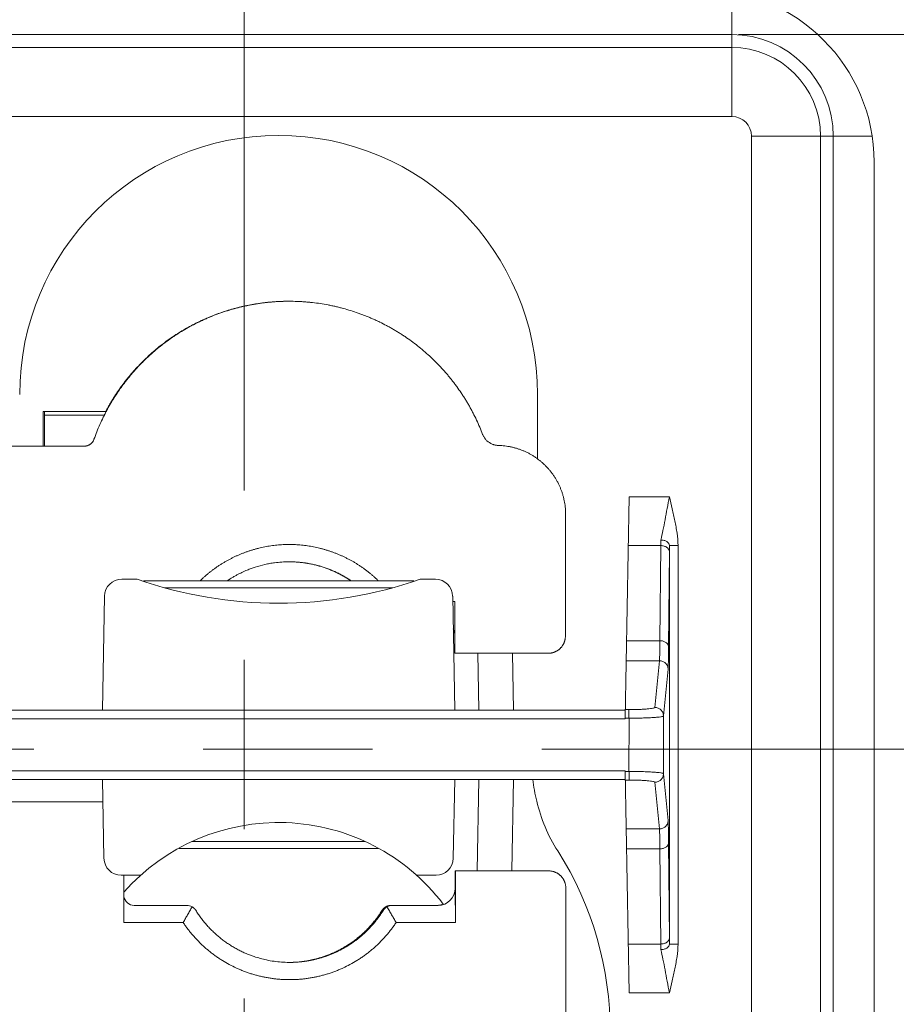
# Model space of a CAD drawing. Units: millimetres. Extents: x 3324 to 3918, y 144 to 564.
# Drawn here: x 3485 to 3510, y 340 to 369 of the extents above; entities that cross this region are included whole.
import ezdxf

# ---------------------------------------------------------------- set-up
doc = ezdxf.new("R2010")
doc.units = ezdxf.units.MM
doc.header["$LTSCALE"] = 65.395
doc.header["$PDMODE"] = 3
doc.header["$PDSIZE"] = 8
doc.linetypes.add('CENTER', pattern=[0.6, 0.375, -0.075, 0.075, -0.075])
doc.layers.get('0').update_dxf_attribs({"linetype": 'CONTINUOUS', "lineweight": 30})
doc.layers.get('Defpoints').update_dxf_attribs({"linetype": 'CONTINUOUS'})
doc.layers.add('Cen', color=1, linetype='CENTER', lineweight=15)
doc.styles.add('Romans字体', font='romans.shx', dxfattribs={"width": 0.75})
doc.dimstyles.new('01', dxfattribs={"dimtxt": 5, "dimasz": 4.5, "dimexe": 1.2, "dimexo": 0.2, "dimgap": 0.5, "dimtad": 1, "dimdsep": 46, "dimtxsty": 'Romans字体', "dimcen": 0, "dimclrd": 1, "dimclre": 6, "dimclrt": 4, "dimazin": 2, "dimtfac": 1, "dimtofl": 0, "dimtmove": 0, "dimatfit": 3, "dimfxl": 1, "dimtolj": 1, "dimtzin": 0, "dimlwd": 9, "dimlwe": 9, "dimarcsym": 0})

# ---------------------------------------------------------------- blocks, each defined once
blk = doc.blocks.new('*D16')
at = {"layer": 'Cen', "color": 6, "linetype": 'ByBlock', "lineweight": 9, "transparency": 16777216}
for p, q in [((3505.663, 368.417), (3536.365, 368.417)), ((3505.663, 327.031), (3536.365, 327.031))]:
    blk.add_line(p, q, dxfattribs=at)
at = {"layer": 'Cen', "color": 1, "linetype": 'ByBlock', "lineweight": 9, "transparency": 16777216}
blk.add_line((3535.165, 363.917), (3535.165, 331.531), dxfattribs=at)
at = {"layer": 'Cen', "color": 1, "linetype": 'ByBlock', "transparency": 16777216}
for points in [[(3534.415, 363.917), (3535.915, 363.917), (3535.165, 368.417)], [(3534.415, 331.531), (3535.915, 331.531), (3535.165, 327.031)]]:
    blk.add_solid(points, dxfattribs=at)
at = {"layer": 'Defpoints', "color": 0, "linetype": 'ByBlock', "transparency": 16777216}
for p in [(3505.463, 368.417), (3505.463, 327.031), (3535.165, 327.031)]:
    blk.add_point(p, dxfattribs=at)
at = {"layer": 'Cen', "color": 4, "linetype": 'ByBlock', "lineweight": 9, "transparency": 16777216, "insert": (3532.165, 347.2), "char_height": 5, "attachment_point": 5, "rotation": 90, "style": 'Romans字体'}
blk.add_mtext('\\A1;41.4', dxfattribs=at)

msp = doc.modelspace()

# ---------------------------------------------------------------- linework, layer by layer
at = {"color": 7, "linetype": 'Continuous', "lineweight": 15}
for p, q in [((3505.463, 366.046), (3505.463, 369.638)), ((3477.463, 368.417), (3505.463, 368.417)), ((3505.463, 368.045), (3477.463, 368.045)), ((3477.463, 366.046), (3505.463, 366.046)), ((3506.035, 365.474), (3506.035, 329.974)), ((3506.035, 365.474), (3509.514, 365.474)), ((3508.034, 329.974), (3508.034, 365.474)), ((3508.405, 365.474), (3508.405, 329.974)), ((3509.588, 364.724), (3509.588, 330.724)), ((3499.838, 356.127), (3499.838, 357.999)), ((3485.515, 356.499), (3485.515, 357.399)), ((3485.516, 357.499), (3487.347, 357.499)), ((3485.561, 357.399), (3485.561, 356.499)), ((3485.561, 357.399), (3487.302, 357.399)), ((3486.707, 356.499), (3483.146, 356.499)), ((3502.488, 355.032), (3502.376, 348.62)), ((3503.658, 355.032), (3502.488, 355.032)), ((3500.646, 354.694), (3500.646, 350.999)), ((3503.407, 353.618), (3502.463, 353.618)), ((3503.383, 350.863), (3503.407, 353.618)), ((3503.407, 353.618), (3503.408, 353.78)), ((3503.658, 353.623), (3503.657, 353.441)), ((3503.658, 353.623), (3503.658, 342.074)), ((3503.658, 353.623), (3503.908, 353.623)), ((3503.908, 342.074), (3503.908, 353.623)), ((3503.657, 353.441), (3503.633, 350.687)), ((3492.638, 353.15), (3492.645, 353.15)), ((3487.795, 352.646), (3488.238, 352.646)), ((3496.254, 352.599), (3488.421, 352.599)), ((3496.438, 352.646), (3496.88, 352.646)), ((3487.295, 352.155), (3487.238, 348.849)), ((3489.028, 352.399), (3495.648, 352.399)), ((3497.438, 348.849), (3497.38, 352.155)), ((3497.446, 351.999), (3497.383, 351.999)), ((3497.446, 350.499), (3497.446, 351.999)), ((3502.415, 350.863), (3503.383, 350.863)), ((3500.146, 350.499), (3497.446, 350.499)), ((3498.138, 348.849), (3498.109, 350.499)), ((3499.138, 348.849), (3499.109, 350.499)), ((3503.371, 350.285), (3502.405, 350.285)), ((3503.236, 348.934), (3503.371, 350.285)), ((3503.621, 350.036), (3503.486, 348.685)), ((3502.38, 348.849), (3480.295, 348.849)), ((3502.381, 348.869), (3502.484, 348.869)), ((3480.299, 348.599), (3502.376, 348.599)), ((3502.376, 348.62), (3502.488, 348.62)), ((3502.488, 348.62), (3502.484, 347.078)), ((3503.486, 347.013), (3503.486, 348.685)), ((3502.376, 347.099), (3480.3, 347.099)), ((3502.484, 347.078), (3502.376, 347.078)), ((3502.376, 347.078), (3502.488, 340.665)), ((3502.488, 347.078), (3502.488, 346.829)), ((3480.295, 346.849), (3502.38, 346.849)), ((3487.238, 346.849), (3487.278, 344.562)), ((3497.398, 344.562), (3497.438, 346.849)), ((3498.091, 344.199), (3498.138, 346.849)), ((3499.091, 344.199), (3499.138, 346.849)), ((3502.484, 346.829), (3502.381, 346.829)), ((3503.371, 345.412), (3503.236, 346.764)), ((3503.486, 347.013), (3503.621, 345.661)), ((3482.958, 346.199), (3487.249, 346.199)), ((3502.405, 345.412), (3503.371, 345.412)), ((3489.828, 345.049), (3494.847, 345.049)), ((3495.221, 344.849), (3489.455, 344.849)), ((3503.383, 344.834), (3502.415, 344.834)), ((3503.407, 342.08), (3503.383, 344.834)), ((3503.633, 345.011), (3503.657, 342.256)), ((3497.453, 344.199), (3500.158, 344.199)), ((3497.453, 344.199), (3497.453, 343.699)), ((3497.458, 342.699), (3497.458, 344.199)), ((3488.338, 344.071), (3487.778, 344.071)), ((3487.858, 344.071), (3487.858, 342.699)), ((3496.898, 344.071), (3496.338, 344.071)), ((3497.453, 343.699), (3497.458, 342.699)), ((3500.658, 343.699), (3500.658, 340.003)), ((3489.684, 343.199), (3488.155, 343.199)), ((3495.35, 343.057), (3495.337, 343.057)), ((3495.372, 343.057), (3495.359, 343.057)), ((3495.627, 343.199), (3496.955, 343.199)), ((3487.858, 342.699), (3489.577, 342.699)), ((3495.739, 342.699), (3497.458, 342.699)), ((3503.657, 342.256), (3503.658, 342.074)), ((3502.463, 342.08), (3503.407, 342.08)), ((3503.408, 341.918), (3503.407, 342.08)), ((3503.908, 342.074), (3503.658, 342.074)), ((3492.655, 341.548), (3492.65, 341.548)), ((3502.488, 340.665), (3503.658, 340.665))]:
    msp.add_line(p, q, dxfattribs=at)
for centre, radius, start, end in [((3504.588, 364.724), 5, 0, 90), ((3505.463, 365.474), 2.943, 0, 90), ((3505.463, 365.474), 2.572, 0, 90), ((3505.463, 365.474), 0.572, 0, 90), ((3492.338, 357.999), 7.5, 0, 180), ((3498.654, 354.533), 1.986, 88.3576, 88.5634), ((3492.645, 349.948), 3.201, 102.6896, 107.9597), ((3492.645, 349.945), 3.204, 90.1278, 97.589), ((3492.646, 349.947), 3.203, 112.3535, 118.2539), ((3492.638, 349.947), 3.203, 58.4178, 61.873), ((3487.795, 352.146), 0.5, 90, 179), ((3492.338, 364.349), 12.4, 250.6921, 289.3079), ((3492.647, 349.947), 3.204, 121.7149, 123.8157), ((3492.637, 349.945), 3.205, 56.1861, 58.4185), ((3496.88, 352.146), 0.5, 1, 90), ((3504.238, 347.349), 4.563, 186.2915, 194.3476), ((3504.265, 347.235), 4.563, 192.8771, 212.6279), ((3492.338, 339.599), 6, 37.3487, 138.3784), ((3492.338, 339.599), 9.6, 194.4931, 32.6279), ((3487.778, 344.571), 0.5, 181, 270), ((3496.898, 344.571), 0.5, 270, 359), ((3495.591, 342.899), 0.299, 145.5734, 148.1046), ((3495.594, 342.897), 0.303, 139.1459, 145.5808), ((3495.6, 342.901), 0.295, 146.9471, 148.106), ((3492.654, 344.744), 3.196, 249.2743, 251.2696), ((3492.656, 344.749), 3.201, 251.2709, 257.9581), ((3492.654, 344.742), 3.194, 257.9577, 261.9617), ((3492.642, 344.752), 3.204, 277.6528, 281.6488), ((3492.62, 344.749), 3.201, 282.0419, 288.7291), ((3492.621, 344.744), 3.196, 288.7304, 290.7257), ((3492.641, 344.75), 3.202, 288.3546, 290.35), ((3492.656, 344.753), 3.205, 261.9606, 269.6769), ((3492.655, 344.734), 3.186, 269.6821, 269.905)]:
    msp.add_arc(centre, radius, start, end, dxfattribs=at)
for centre, major_axis, ratio, start_param, end_param in [((3496.944, 350.999), (0.354, 0.354), 0.998061, -0.786369, -0.355264), ((3496.953, 343.699), (-0.354, 0.354), 0.994964, 2.358719, 3.929515), ((3488.154, 343.499), (-0.213, 0.213), 0.994964, 0.921005, 2.358719), ((3489.685, 342.899), (-0.213, 0.213), 0.994964, -1.300762, -0.782874), ((3495.59, 342.899), (0.213, 0.213), 0.994964, 0.782874, 1.300762), ((3495.628, 342.899), (-0.213, 0.213), 0.994964, -0.782874, -0.264986)]:
    msp.add_ellipse(centre, major_axis=major_axis, ratio=ratio, start_param=start_param, end_param=end_param, dxfattribs=at)
for points, knots in [([(3492.646, 360.694), (3492.569, 360.694), (3492.453, 360.692), (3492.3, 360.685), (3492.185, 360.677), (3492.07, 360.667), (3491.955, 360.655), (3491.841, 360.641), (3491.727, 360.624), (3491.613, 360.605), (3491.499, 360.584), (3491.386, 360.561), (3491.274, 360.536), (3491.162, 360.508), (3491.05, 360.479), (3490.939, 360.447), (3490.792, 360.402), (3490.61, 360.34), (3490.431, 360.272), (3490.289, 360.213), (3490.183, 360.166), (3490.078, 360.118), (3489.94, 360.051), (3489.769, 359.962), (3489.569, 359.847), (3489.406, 359.746), (3489.278, 359.661), (3489.151, 359.573), (3488.997, 359.459), (3488.846, 359.339), (3488.729, 359.24), (3488.642, 359.164), (3488.557, 359.086), (3488.473, 359.007), (3488.391, 358.926), (3488.284, 358.816), (3488.18, 358.703), (3488.079, 358.586), (3488.005, 358.498), (3487.932, 358.408), (3487.862, 358.317), (3487.793, 358.224), (3487.704, 358.099), (3487.618, 357.971), (3487.536, 357.841), (3487.477, 357.742), (3487.429, 357.659), (3487.391, 357.592), (3487.355, 357.524), (3487.31, 357.439), (3487.241, 357.302), (3487.159, 357.127), (3487.07, 356.915), (3487.016, 356.771), (3486.99, 356.699)], [0, 0, 0, 0, 0.031249, 0.046874, 0.062499, 0.078125, 0.09375, 0.109375, 0.125, 0.140625, 0.156251, 0.171876, 0.187501, 0.203126, 0.218751, 0.234377, 0.250002, 0.281251, 0.3125, 0.328125, 0.34375, 0.359376, 0.375001, 0.40625, 0.437499, 0.468748, 0.484373, 0.499998, 0.531247, 0.562496, 0.578121, 0.593747, 0.609372, 0.624998, 0.640624, 0.656249, 0.687499, 0.703124, 0.718749, 0.734374, 0.749998, 0.765622, 0.781245, 0.812493, 0.828119, 0.843745, 0.859374, 0.867188, 0.875004, 0.890635, 0.906266, 0.937525, 0.968772, 1, 1, 1, 1]), ([(3492.632, 360.694), (3492.564, 360.694), (3492.463, 360.693), (3492.327, 360.687), (3492.226, 360.681), (3492.125, 360.673), (3492.023, 360.664), (3491.922, 360.653), (3491.788, 360.635), (3491.621, 360.61), (3491.454, 360.578), (3491.322, 360.55), (3491.223, 360.527), (3491.124, 360.502), (3491.026, 360.476), (3490.928, 360.448), (3490.799, 360.408), (3490.638, 360.355), (3490.479, 360.296), (3490.354, 360.245), (3490.26, 360.206), (3490.167, 360.165), (3490.075, 360.122), (3489.983, 360.078), (3489.862, 360.018), (3489.713, 359.938), (3489.537, 359.836), (3489.393, 359.746), (3489.28, 359.671), (3489.168, 359.595), (3489.031, 359.495), (3488.871, 359.371), (3488.741, 359.262), (3488.639, 359.173), (3488.538, 359.082), (3488.416, 358.965), (3488.274, 358.82), (3488.136, 358.67), (3488.026, 358.541), (3487.941, 358.436), (3487.878, 358.356), (3487.817, 358.275), (3487.737, 358.165), (3487.641, 358.026), (3487.549, 357.884), (3487.479, 357.768), (3487.427, 357.68), (3487.377, 357.592), (3487.345, 357.532), (3487.329, 357.502)], [0, 0, 0, 0, 0.031249, 0.046874, 0.0625, 0.078125, 0.09375, 0.109375, 0.125, 0.156249, 0.187498, 0.203124, 0.218749, 0.234374, 0.249999, 0.265624, 0.281249, 0.312498, 0.343748, 0.359373, 0.374998, 0.390623, 0.406248, 0.421874, 0.437499, 0.468748, 0.499998, 0.531247, 0.546872, 0.562497, 0.593746, 0.624995, 0.656244, 0.671869, 0.687495, 0.718745, 0.749995, 0.781245, 0.812494, 0.828118, 0.843743, 0.859366, 0.87499, 0.906237, 0.937486, 0.953113, 0.96874, 0.984369, 1, 1, 1, 1]), ([(3498.249, 356.84), (3498.222, 356.91), (3498.166, 357.05), (3498.073, 357.256), (3497.989, 357.424), (3497.919, 357.558), (3497.864, 357.656), (3497.807, 357.754), (3497.749, 357.851), (3497.688, 357.946), (3497.605, 358.072), (3497.519, 358.196), (3497.429, 358.317), (3497.36, 358.406), (3497.29, 358.494), (3497.217, 358.581), (3497.143, 358.666), (3497.042, 358.778), (3496.912, 358.915), (3496.751, 359.072), (3496.583, 359.224), (3496.409, 359.369), (3496.231, 359.507), (3496.078, 359.617), (3495.953, 359.701), (3495.858, 359.763), (3495.762, 359.822), (3495.665, 359.88), (3495.567, 359.936), (3495.434, 360.008), (3495.3, 360.076), (3495.164, 360.141), (3495.061, 360.187), (3494.957, 360.232), (3494.852, 360.274), (3494.747, 360.315), (3494.605, 360.366), (3494.427, 360.426), (3494.246, 360.478), (3494.1, 360.516), (3493.99, 360.542), (3493.88, 360.567), (3493.732, 360.596), (3493.546, 360.628), (3493.36, 360.653), (3493.21, 360.668), (3493.097, 360.678), (3492.984, 360.685), (3492.834, 360.692), (3492.721, 360.694), (3492.646, 360.694)], [0, 0, 0, 0, 0.031228, 0.062475, 0.093733, 0.109364, 0.124996, 0.140626, 0.156254, 0.171881, 0.187507, 0.218755, 0.234379, 0.250002, 0.265626, 0.281251, 0.296875, 0.3125, 0.34375, 0.375, 0.40625, 0.437499, 0.468749, 0.499998, 0.515623, 0.531248, 0.546873, 0.562498, 0.578124, 0.593749, 0.624998, 0.640624, 0.656249, 0.671875, 0.6875, 0.703125, 0.718751, 0.75, 0.78125, 0.796875, 0.8125, 0.828126, 0.843751, 0.875, 0.90625, 0.921875, 0.9375, 0.953125, 0.968751, 1, 1, 1, 1]), ([(3485.516, 357.499), (3485.516, 357.499), (3485.516, 357.499), (3485.516, 357.499), (3485.516, 357.499), (3485.516, 357.499), (3485.516, 357.499), (3485.516, 357.499), (3485.516, 357.499), (3485.515, 357.498), (3485.515, 357.498), (3485.515, 357.498), (3485.515, 357.498), (3485.515, 357.497), (3485.515, 357.497), (3485.515, 357.496), (3485.515, 357.496), (3485.515, 357.495), (3485.515, 357.494), (3485.515, 357.494), (3485.515, 357.493), (3485.515, 357.491), (3485.515, 357.489), (3485.515, 357.487), (3485.515, 357.485), (3485.515, 357.482), (3485.515, 357.479), (3485.515, 357.476), (3485.515, 357.473), (3485.515, 357.468), (3485.515, 357.462), (3485.515, 357.454), (3485.515, 357.446), (3485.515, 357.437), (3485.515, 357.428), (3485.515, 357.418), (3485.515, 357.408), (3485.515, 357.402), (3485.515, 357.399)], [0, 0, 0, 0, 0.000129, 0.000237, 0.000379, 0.000558, 0.000773, 0.001313, 0.002002, 0.002839, 0.004959, 0.007672, 0.010974, 0.014862, 0.019333, 0.024384, 0.030011, 0.03621, 0.042977, 0.05031, 0.058205, 0.075663, 0.095325, 0.11716, 0.141139, 0.167217, 0.195321, 0.225375, 0.257301, 0.291023, 0.363548, 0.442336, 0.526772, 0.616082, 0.709181, 0.804948, 0.902261, 1, 1, 1, 1]), ([(3485.561, 357.399), (3485.561, 357.402), (3485.561, 357.408), (3485.561, 357.418), (3485.561, 357.428), (3485.561, 357.437), (3485.561, 357.446), (3485.561, 357.454), (3485.561, 357.462), (3485.561, 357.468), (3485.561, 357.473), (3485.561, 357.476), (3485.561, 357.479), (3485.561, 357.482), (3485.56, 357.485), (3485.56, 357.487), (3485.56, 357.489), (3485.56, 357.491), (3485.56, 357.493), (3485.56, 357.494), (3485.56, 357.494), (3485.56, 357.495), (3485.56, 357.496), (3485.56, 357.496), (3485.56, 357.497), (3485.56, 357.497), (3485.56, 357.498), (3485.56, 357.498), (3485.56, 357.498), (3485.56, 357.498), (3485.56, 357.499), (3485.56, 357.499), (3485.56, 357.499), (3485.56, 357.499), (3485.56, 357.499), (3485.56, 357.499), (3485.56, 357.499), (3485.56, 357.499), (3485.56, 357.499)], [0, 0, 0, 0, 0.09774, 0.195055, 0.290825, 0.383928, 0.473243, 0.557682, 0.63647, 0.708993, 0.742714, 0.774639, 0.804691, 0.832794, 0.858871, 0.882849, 0.904683, 0.924343, 0.941801, 0.949695, 0.957027, 0.963794, 0.969993, 0.975619, 0.980669, 0.98514, 0.989028, 0.992329, 0.995042, 0.997161, 0.997998, 0.998687, 0.999227, 0.999442, 0.999621, 0.999763, 0.999871, 1, 1, 1, 1]), ([(3498.703, 356.519), (3498.691, 356.519), (3498.667, 356.52), (3498.63, 356.525), (3498.594, 356.533), (3498.558, 356.543), (3498.524, 356.556), (3498.49, 356.572), (3498.458, 356.59), (3498.427, 356.61), (3498.398, 356.632), (3498.37, 356.657), (3498.344, 356.683), (3498.321, 356.711), (3498.299, 356.741), (3498.28, 356.773), (3498.263, 356.806), (3498.253, 356.828), (3498.249, 356.84)], [0, 0, 0, 0, 0.062362, 0.12486, 0.187429, 0.250005, 0.312542, 0.375046, 0.437529, 0.5, 0.56247, 0.624953, 0.687458, 0.749995, 0.812571, 0.875139, 0.937638, 1, 1, 1, 1]), ([(3486.99, 356.699), (3486.988, 356.691), (3486.982, 356.677), (3486.972, 356.656), (3486.96, 356.636), (3486.949, 356.621), (3486.939, 356.608), (3486.932, 356.6), (3486.924, 356.591), (3486.913, 356.58), (3486.899, 356.567), (3486.881, 356.553), (3486.861, 356.541), (3486.844, 356.532), (3486.831, 356.525), (3486.82, 356.521), (3486.809, 356.516), (3486.795, 356.511), (3486.776, 356.506), (3486.753, 356.502), (3486.73, 356.499), (3486.715, 356.499), (3486.707, 356.499)], [0, 0, 0, 0, 0.062348, 0.124843, 0.187415, 0.249994, 0.281274, 0.312543, 0.343803, 0.375056, 0.437535, 0.5, 0.562466, 0.624944, 0.656197, 0.687457, 0.718726, 0.750006, 0.812585, 0.875157, 0.937652, 1, 1, 1, 1]), ([(3500.646, 354.694), (3500.643, 354.725), (3500.636, 354.785), (3500.622, 354.875), (3500.607, 354.949), (3500.593, 355.008), (3500.581, 355.052), (3500.569, 355.096), (3500.555, 355.139), (3500.54, 355.182), (3500.52, 355.239), (3500.491, 355.309), (3500.46, 355.378), (3500.433, 355.432), (3500.412, 355.473), (3500.389, 355.512), (3500.359, 355.564), (3500.318, 355.628), (3500.266, 355.703), (3500.22, 355.763), (3500.181, 355.81), (3500.152, 355.844), (3500.121, 355.878), (3500.079, 355.922), (3500.026, 355.975), (3499.969, 356.026), (3499.923, 356.065), (3499.887, 356.093), (3499.851, 356.121), (3499.815, 356.148), (3499.777, 356.174), (3499.727, 356.207), (3499.662, 356.247), (3499.596, 356.284), (3499.542, 356.311), (3499.487, 356.337), (3499.418, 356.368), (3499.333, 356.401), (3499.261, 356.425), (3499.203, 356.442), (3499.16, 356.454), (3499.115, 356.465), (3499.071, 356.475), (3499.026, 356.484), (3498.967, 356.495), (3498.892, 356.506), (3498.801, 356.514), (3498.741, 356.517), (3498.711, 356.518)], [0, 0, 0, 0, 0.031212, 0.062455, 0.093718, 0.109353, 0.124989, 0.140624, 0.156256, 0.171885, 0.187513, 0.218762, 0.250006, 0.265629, 0.281252, 0.296876, 0.3125, 0.343748, 0.374998, 0.406248, 0.421873, 0.437499, 0.453124, 0.46875, 0.499998, 0.531247, 0.546872, 0.562497, 0.578123, 0.593749, 0.609374, 0.625, 0.65625, 0.687498, 0.703123, 0.718746, 0.74999, 0.781235, 0.812483, 0.82811, 0.843739, 0.859371, 0.875005, 0.890641, 0.906277, 0.93754, 0.968785, 1, 1, 1, 1]), ([(3503.408, 353.78), (3503.431, 353.873), (3503.476, 354.068), (3503.535, 354.374), (3503.594, 354.699), (3503.637, 354.92), (3503.658, 355.032)], [0, 0, 0, 0, 0.224977, 0.471143, 0.731917, 1, 1, 1, 1]), ([(3503.658, 355.032), (3503.684, 354.915), (3503.721, 354.74), (3503.773, 354.507), (3503.814, 354.333), (3503.852, 354.158), (3503.892, 353.922), (3503.905, 353.743), (3503.908, 353.623)], [0, 0, 0, 0, 0.249943, 0.374949, 0.499993, 0.624971, 0.749942, 1, 1, 1, 1]), ([(3490.07, 352.606), (3490.092, 352.627), (3490.135, 352.668), (3490.201, 352.727), (3490.268, 352.785), (3490.337, 352.842), (3490.408, 352.896), (3490.479, 352.949), (3490.552, 353.001), (3490.626, 353.05), (3490.701, 353.098), (3490.777, 353.144), (3490.842, 353.18), (3490.894, 353.209), (3490.946, 353.236), (3491.013, 353.27), (3491.093, 353.308), (3491.174, 353.345), (3491.256, 353.379), (3491.339, 353.412), (3491.423, 353.442), (3491.507, 353.47), (3491.592, 353.497), (3491.678, 353.521), (3491.764, 353.543), (3491.851, 353.563), (3491.938, 353.582), (3492.025, 353.598), (3492.113, 353.611), (3492.202, 353.623), (3492.32, 353.636), (3492.468, 353.647), (3492.586, 353.65), (3492.646, 353.65)], [0, 0, 0, 0, 0.031251, 0.0625, 0.093747, 0.124995, 0.156242, 0.187491, 0.218741, 0.249992, 0.281243, 0.312494, 0.343746, 0.359372, 0.374998, 0.40625, 0.437501, 0.468752, 0.500003, 0.531253, 0.562502, 0.59375, 0.624997, 0.656245, 0.687493, 0.718744, 0.749997, 0.781254, 0.812515, 0.843778, 0.87504, 0.937542, 1, 1, 1, 1]), ([(3492.646, 353.65), (3492.705, 353.65), (3492.824, 353.647), (3492.972, 353.636), (3493.09, 353.623), (3493.178, 353.611), (3493.266, 353.598), (3493.353, 353.582), (3493.441, 353.563), (3493.527, 353.543), (3493.613, 353.521), (3493.699, 353.497), (3493.784, 353.47), (3493.868, 353.442), (3493.952, 353.412), (3494.035, 353.379), (3494.117, 353.345), (3494.198, 353.308), (3494.279, 353.27), (3494.345, 353.236), (3494.397, 353.209), (3494.449, 353.18), (3494.514, 353.144), (3494.59, 353.098), (3494.665, 353.05), (3494.739, 353.001), (3494.812, 352.949), (3494.884, 352.896), (3494.954, 352.842), (3495.023, 352.785), (3495.09, 352.727), (3495.156, 352.668), (3495.199, 352.627), (3495.221, 352.606)], [0, 0, 0, 0, 0.062458, 0.12496, 0.156222, 0.187485, 0.218746, 0.250003, 0.281256, 0.312507, 0.343755, 0.375003, 0.40625, 0.437498, 0.468747, 0.499997, 0.531248, 0.562499, 0.59375, 0.625002, 0.640628, 0.656254, 0.687506, 0.718757, 0.750008, 0.781259, 0.812509, 0.843758, 0.875005, 0.906253, 0.9375, 0.968749, 1, 1, 1, 1]), ([(3503.407, 353.618), (3503.439, 353.618), (3503.501, 353.609), (3503.583, 353.572), (3503.641, 353.515), (3503.657, 353.464), (3503.657, 353.441)], [0, 0, 0, 0, 0.287511, 0.554855, 0.790443, 1, 1, 1, 1]), ([(3503.408, 353.78), (3503.44, 353.78), (3503.502, 353.772), (3503.583, 353.74), (3503.641, 353.69), (3503.658, 353.644), (3503.658, 353.623)], [0, 0, 0, 0, 0.299345, 0.572766, 0.804289, 1, 1, 1, 1]), ([(3491.942, 353.071), (3491.988, 353.082), (3492.058, 353.096), (3492.151, 353.112), (3492.198, 353.118), (3492.222, 353.121)], [0, 0, 0, 0, 0.499928, 0.749953, 1, 1, 1, 1]), ([(3492.645, 353.15), (3492.684, 353.15), (3492.763, 353.148), (3492.88, 353.142), (3492.978, 353.132), (3493.057, 353.123), (3493.115, 353.115), (3493.173, 353.106), (3493.231, 353.095), (3493.289, 353.084), (3493.366, 353.067), (3493.462, 353.044), (3493.575, 353.012), (3493.669, 352.982), (3493.743, 352.955), (3493.817, 352.928), (3493.908, 352.89), (3494.016, 352.842), (3494.104, 352.798), (3494.173, 352.761), (3494.225, 352.732), (3494.276, 352.703), (3494.343, 352.662), (3494.393, 352.63), (3494.425, 352.608)], [0, 0, 0, 0, 0.06245, 0.124941, 0.187456, 0.21872, 0.249984, 0.281246, 0.312505, 0.343761, 0.375015, 0.437513, 0.500006, 0.562497, 0.593746, 0.624995, 0.687492, 0.749992, 0.812492, 0.843744, 0.874996, 0.906248, 0.9375, 1, 1, 1, 1]), ([(3492.645, 353.149), (3492.684, 353.149), (3492.742, 353.148), (3492.821, 353.144), (3492.879, 353.14), (3492.938, 353.135), (3492.996, 353.129), (3493.055, 353.122), (3493.132, 353.111), (3493.229, 353.095), (3493.325, 353.075), (3493.401, 353.057), (3493.458, 353.042), (3493.515, 353.027), (3493.571, 353.01), (3493.627, 352.992), (3493.701, 352.967), (3493.793, 352.934), (3493.884, 352.897), (3493.955, 352.865), (3494.009, 352.84), (3494.062, 352.815), (3494.114, 352.788), (3494.166, 352.76), (3494.234, 352.722), (3494.319, 352.672), (3494.384, 352.63), (3494.417, 352.608)], [0, 0, 0, 0, 0.062498, 0.093749, 0.124999, 0.156249, 0.1875, 0.21875, 0.25, 0.312499, 0.374997, 0.406248, 0.437498, 0.468748, 0.499998, 0.531248, 0.562498, 0.624996, 0.687495, 0.718745, 0.749996, 0.781247, 0.812498, 0.84375, 0.875001, 0.937501, 1, 1, 1, 1]), ([(3490.963, 352.672), (3490.99, 352.689), (3491.031, 352.713), (3491.087, 352.745), (3491.115, 352.761), (3491.13, 352.768)], [0, 0, 0, 0, 0.499992, 0.749996, 1, 1, 1, 1]), ([(3491.428, 352.909), (3491.465, 352.925), (3491.523, 352.947), (3491.6, 352.974), (3491.638, 352.987), (3491.658, 352.994)], [0, 0, 0, 0, 0.500002, 0.750004, 1, 1, 1, 1]), ([(3494.148, 352.772), (3494.124, 352.785), (3494.075, 352.81), (3494, 352.846), (3493.925, 352.88), (3493.875, 352.902), (3493.849, 352.912)], [0, 0, 0, 0, 0.250003, 0.500004, 0.750002, 1, 1, 1, 1]), ([(3500.146, 350.499), (3500.154, 350.499), (3500.17, 350.499), (3500.194, 350.501), (3500.219, 350.504), (3500.243, 350.508), (3500.263, 350.513), (3500.279, 350.517), (3500.291, 350.52), (3500.302, 350.524), (3500.318, 350.529), (3500.337, 350.537), (3500.359, 350.547), (3500.381, 350.558), (3500.403, 350.57), (3500.42, 350.581), (3500.433, 350.59), (3500.447, 350.599), (3500.463, 350.612), (3500.481, 350.628), (3500.499, 350.645), (3500.516, 350.663), (3500.532, 350.681), (3500.545, 350.698), (3500.554, 350.711), (3500.564, 350.724), (3500.575, 350.742), (3500.587, 350.763), (3500.598, 350.785), (3500.608, 350.807), (3500.615, 350.826), (3500.62, 350.842), (3500.624, 350.854), (3500.627, 350.865), (3500.632, 350.881), (3500.636, 350.901), (3500.64, 350.925), (3500.643, 350.95), (3500.645, 350.974), (3500.646, 350.991), (3500.646, 350.999)], [0, 0, 0, 0, 0.031154, 0.062364, 0.093617, 0.124898, 0.156191, 0.17184, 0.187486, 0.203129, 0.218768, 0.250032, 0.281285, 0.31253, 0.343771, 0.375009, 0.39063, 0.406252, 0.437498, 0.468747, 0.5, 0.531252, 0.562501, 0.593747, 0.609369, 0.62499, 0.656229, 0.687469, 0.718715, 0.749968, 0.781232, 0.796871, 0.812514, 0.82816, 0.843808, 0.875102, 0.906383, 0.937635, 0.968846, 1, 1, 1, 1]), ([(3503.371, 350.285), (3503.373, 350.305), (3503.375, 350.365), (3503.378, 350.483), (3503.381, 350.656), (3503.382, 350.789), (3503.383, 350.863)], [0, 0, 0, 0, 0.104847, 0.311049, 0.612624, 1, 1, 1, 1]), ([(3503.633, 350.687), (3503.633, 350.71), (3503.617, 350.76), (3503.559, 350.818), (3503.477, 350.855), (3503.415, 350.863), (3503.383, 350.863)], [0, 0, 0, 0, 0.209444, 0.444876, 0.712348, 1, 1, 1, 1]), ([(3503.633, 350.687), (3503.632, 350.603), (3503.631, 350.453), (3503.628, 350.259), (3503.625, 350.126), (3503.623, 350.059), (3503.621, 350.036)], [0, 0, 0, 0, 0.387284, 0.689236, 0.895025, 1, 1, 1, 1]), ([(3503.621, 350.036), (3503.621, 350.069), (3503.608, 350.134), (3503.552, 350.217), (3503.469, 350.272), (3503.403, 350.285), (3503.371, 350.285)], [0, 0, 0, 0, 0.249494, 0.499249, 0.749506, 1, 1, 1, 1]), ([(3502.484, 348.869), (3502.58, 348.869), (3502.719, 348.871), (3502.895, 348.879), (3503.007, 348.887), (3503.1, 348.896), (3503.169, 348.906), (3503.211, 348.916), (3503.23, 348.926), (3503.235, 348.931), (3503.236, 348.934)], [0, 0, 0, 0, 0.376968, 0.547473, 0.697215, 0.820873, 0.913847, 0.972732, 0.989688, 1, 1, 1, 1]), ([(3502.484, 348.62), (3502.484, 348.676), (3502.484, 348.759), (3502.484, 348.842), (3502.484, 348.869)], [0, 0, 0, 0, 0.678173, 1, 1, 1, 1]), ([(3503.486, 348.685), (3503.486, 348.717), (3503.473, 348.783), (3503.417, 348.865), (3503.334, 348.921), (3503.269, 348.934), (3503.236, 348.934)], [0, 0, 0, 0, 0.249547, 0.499385, 0.749583, 1, 1, 1, 1]), ([(3503.486, 348.685), (3503.486, 348.682), (3503.478, 348.676), (3503.463, 348.671), (3503.438, 348.665), (3503.388, 348.656), (3503.304, 348.647), (3503.181, 348.637), (3503.031, 348.63), (3502.861, 348.624), (3502.676, 348.62), (3502.549, 348.62), (3502.484, 348.62)], [0, 0, 0, 0, 0.008513, 0.024728, 0.049671, 0.083437, 0.176309, 0.300227, 0.450529, 0.621665, 0.807377, 1, 1, 1, 1]), ([(3502.484, 347.078), (3502.549, 347.078), (3502.676, 347.077), (3502.861, 347.073), (3503.031, 347.068), (3503.181, 347.06), (3503.304, 347.051), (3503.388, 347.041), (3503.438, 347.033), (3503.463, 347.027), (3503.478, 347.021), (3503.486, 347.016), (3503.486, 347.013)], [0, 0, 0, 0, 0.192621, 0.378331, 0.549466, 0.699768, 0.823685, 0.916559, 0.950326, 0.97527, 0.991486, 1, 1, 1, 1]), ([(3503.236, 346.764), (3503.235, 346.766), (3503.23, 346.772), (3503.211, 346.781), (3503.169, 346.791), (3503.1, 346.802), (3503.007, 346.811), (3502.895, 346.819), (3502.719, 346.827), (3502.58, 346.829), (3502.484, 346.829)], [0, 0, 0, 0, 0.010313, 0.02727, 0.086156, 0.179132, 0.302789, 0.452532, 0.623035, 1, 1, 1, 1]), ([(3503.236, 346.764), (3503.268, 346.764), (3503.334, 346.777), (3503.417, 346.832), (3503.473, 346.915), (3503.486, 346.98), (3503.486, 347.013)], [0, 0, 0, 0, 0.250365, 0.50048, 0.750377, 1, 1, 1, 1]), ([(3503.621, 345.661), (3503.621, 345.629), (3503.608, 345.563), (3503.552, 345.481), (3503.469, 345.425), (3503.403, 345.412), (3503.371, 345.412)], [0, 0, 0, 0, 0.249494, 0.499249, 0.749506, 1, 1, 1, 1]), ([(3503.621, 345.661), (3503.623, 345.639), (3503.625, 345.571), (3503.628, 345.438), (3503.631, 345.244), (3503.632, 345.095), (3503.633, 345.011)], [0, 0, 0, 0, 0.104975, 0.310764, 0.612716, 1, 1, 1, 1]), ([(3503.383, 344.834), (3503.382, 344.909), (3503.381, 345.041), (3503.378, 345.214), (3503.375, 345.332), (3503.373, 345.392), (3503.371, 345.412)], [0, 0, 0, 0, 0.387376, 0.688951, 0.895153, 1, 1, 1, 1]), ([(3503.633, 345.011), (3503.633, 344.987), (3503.617, 344.937), (3503.559, 344.88), (3503.477, 344.843), (3503.415, 344.834), (3503.383, 344.834)], [0, 0, 0, 0, 0.209444, 0.444876, 0.712348, 1, 1, 1, 1]), ([(3500.658, 343.699), (3500.658, 343.707), (3500.657, 343.723), (3500.656, 343.748), (3500.653, 343.772), (3500.648, 343.796), (3500.644, 343.816), (3500.64, 343.832), (3500.636, 343.844), (3500.633, 343.856), (3500.627, 343.871), (3500.62, 343.89), (3500.61, 343.913), (3500.599, 343.935), (3500.587, 343.956), (3500.576, 343.973), (3500.567, 343.987), (3500.557, 344), (3500.544, 344.016), (3500.528, 344.035), (3500.511, 344.052), (3500.494, 344.069), (3500.475, 344.085), (3500.459, 344.098), (3500.446, 344.108), (3500.432, 344.117), (3500.415, 344.128), (3500.394, 344.14), (3500.372, 344.151), (3500.349, 344.161), (3500.33, 344.168), (3500.315, 344.174), (3500.303, 344.177), (3500.291, 344.181), (3500.275, 344.185), (3500.255, 344.189), (3500.231, 344.193), (3500.207, 344.196), (3500.182, 344.198), (3500.166, 344.199), (3500.158, 344.199)], [0, 0, 0, 0, 0.031154, 0.062365, 0.093618, 0.124899, 0.156192, 0.171841, 0.187487, 0.20313, 0.218769, 0.250033, 0.281286, 0.312532, 0.343773, 0.375012, 0.390633, 0.406255, 0.4375, 0.46875, 0.500002, 0.531254, 0.562504, 0.593749, 0.609371, 0.624992, 0.656231, 0.687471, 0.718717, 0.749969, 0.781233, 0.796872, 0.812515, 0.828161, 0.84381, 0.875103, 0.906383, 0.937636, 0.968846, 1, 1, 1, 1]), ([(3489.577, 342.699), (3489.598, 342.737), (3489.639, 342.815), (3489.702, 342.93), (3489.767, 343.045), (3489.81, 343.121), (3489.833, 343.159)], [0, 0, 0, 0, 0.249186, 0.498889, 0.749147, 1, 1, 1, 1]), ([(3489.939, 343.057), (3489.935, 343.063), (3489.93, 343.071), (3489.922, 343.081), (3489.916, 343.089), (3489.91, 343.096), (3489.903, 343.103), (3489.897, 343.11), (3489.888, 343.119), (3489.879, 343.127), (3489.869, 343.135), (3489.86, 343.142), (3489.848, 343.15), (3489.838, 343.156), (3489.833, 343.159)], [0, 0, 0, 0, 0.130443, 0.195552, 0.260437, 0.324991, 0.389124, 0.4528, 0.515986, 0.640727, 0.702221, 0.763091, 0.882895, 1, 1, 1, 1]), ([(3491.523, 341.755), (3491.482, 341.77), (3491.402, 341.803), (3491.303, 341.847), (3491.224, 341.886), (3491.166, 341.915), (3491.109, 341.946), (3491.052, 341.978), (3490.996, 342.012), (3490.922, 342.057), (3490.831, 342.118), (3490.743, 342.181), (3490.674, 342.235), (3490.624, 342.275), (3490.574, 342.317), (3490.508, 342.375), (3490.428, 342.449), (3490.352, 342.526), (3490.292, 342.59), (3490.249, 342.638), (3490.206, 342.688), (3490.151, 342.755), (3490.085, 342.841), (3490.009, 342.947), (3489.961, 343.02), (3489.939, 343.057)], [0, 0, 0, 0, 0.062497, 0.124996, 0.156247, 0.187499, 0.218751, 0.250003, 0.281255, 0.312507, 0.375006, 0.437503, 0.468752, 0.5, 0.531248, 0.562495, 0.624989, 0.68749, 0.718746, 0.750006, 0.781269, 0.812533, 0.875052, 0.937548, 1, 1, 1, 1]), ([(3495.35, 343.057), (3495.332, 343.029), (3495.296, 342.972), (3495.239, 342.889), (3495.179, 342.808), (3495.117, 342.729), (3495.052, 342.652), (3494.985, 342.577), (3494.915, 342.504), (3494.843, 342.433), (3494.77, 342.365), (3494.706, 342.31), (3494.654, 342.267), (3494.615, 342.235), (3494.575, 342.205), (3494.522, 342.164), (3494.453, 342.115), (3494.37, 342.059), (3494.284, 342.006), (3494.197, 341.956), (3494.123, 341.916), (3494.063, 341.885), (3494.003, 341.856), (3493.927, 341.82), (3493.834, 341.781), (3493.74, 341.745), (3493.645, 341.712), (3493.565, 341.686), (3493.501, 341.668), (3493.436, 341.65), (3493.354, 341.63), (3493.256, 341.609), (3493.157, 341.59), (3493.057, 341.576), (3492.974, 341.566), (3492.907, 341.559), (3492.84, 341.554), (3492.756, 341.55), (3492.689, 341.548), (3492.655, 341.548)], [0, 0, 0, 0, 0.031218, 0.062457, 0.09371, 0.124973, 0.156238, 0.187502, 0.21876, 0.250012, 0.281261, 0.312508, 0.328131, 0.343755, 0.359378, 0.375002, 0.40625, 0.4375, 0.46875, 0.500001, 0.531251, 0.546877, 0.562503, 0.593753, 0.625003, 0.656252, 0.687502, 0.718751, 0.734377, 0.750002, 0.781251, 0.812501, 0.843751, 0.875001, 0.90625, 0.921875, 0.937501, 0.96875, 1, 1, 1, 1]), ([(3495.372, 343.057), (3495.354, 343.029), (3495.318, 342.972), (3495.26, 342.888), (3495.2, 342.807), (3495.148, 342.74), (3495.104, 342.688), (3495.072, 342.65), (3495.038, 342.612), (3494.992, 342.562), (3494.934, 342.5), (3494.862, 342.429), (3494.787, 342.361), (3494.723, 342.305), (3494.671, 342.262), (3494.618, 342.22), (3494.551, 342.169), (3494.468, 342.11), (3494.356, 342.035), (3494.21, 341.949), (3494.06, 341.871), (3493.937, 341.815), (3493.843, 341.776), (3493.764, 341.746), (3493.701, 341.723), (3493.637, 341.702), (3493.556, 341.677), (3493.458, 341.65), (3493.36, 341.626), (3493.277, 341.609), (3493.21, 341.596), (3493.16, 341.588), (3493.11, 341.58), (3493.043, 341.571), (3492.959, 341.562), (3492.858, 341.554), (3492.757, 341.549), (3492.689, 341.548), (3492.655, 341.548)], [0, 0, 0, 0, 0.031224, 0.062467, 0.093723, 0.124985, 0.140618, 0.156249, 0.17188, 0.18751, 0.218763, 0.250014, 0.281261, 0.312508, 0.328132, 0.343757, 0.375006, 0.406256, 0.437506, 0.500001, 0.562496, 0.593747, 0.624997, 0.656246, 0.67187, 0.687494, 0.718741, 0.749988, 0.781238, 0.812492, 0.828121, 0.843752, 0.859384, 0.875016, 0.906278, 0.937533, 0.968776, 1, 1, 1, 1]), ([(3493.752, 341.755), (3493.793, 341.77), (3493.874, 341.803), (3493.973, 341.847), (3494.051, 341.886), (3494.109, 341.915), (3494.167, 341.946), (3494.223, 341.978), (3494.28, 342.012), (3494.354, 342.057), (3494.444, 342.118), (3494.532, 342.181), (3494.601, 342.235), (3494.652, 342.275), (3494.702, 342.317), (3494.767, 342.375), (3494.847, 342.449), (3494.924, 342.526), (3494.983, 342.59), (3495.026, 342.638), (3495.069, 342.688), (3495.124, 342.755), (3495.191, 342.841), (3495.266, 342.947), (3495.314, 343.02), (3495.337, 343.057)], [0, 0, 0, 0, 0.062497, 0.124996, 0.156247, 0.187499, 0.218751, 0.250003, 0.281255, 0.312507, 0.375006, 0.437503, 0.468752, 0.5, 0.531248, 0.562495, 0.624989, 0.68749, 0.718746, 0.750006, 0.781269, 0.812533, 0.875052, 0.937548, 1, 1, 1, 1]), ([(3493.755, 341.748), (3493.796, 341.763), (3493.857, 341.787), (3493.938, 341.822), (3493.998, 341.849), (3494.058, 341.878), (3494.116, 341.907), (3494.175, 341.938), (3494.251, 341.981), (3494.345, 342.038), (3494.456, 342.11), (3494.563, 342.187), (3494.666, 342.268), (3494.767, 342.354), (3494.848, 342.428), (3494.91, 342.49), (3494.956, 342.537), (3495.001, 342.585), (3495.045, 342.634), (3495.088, 342.684), (3495.144, 342.752), (3495.212, 342.839), (3495.288, 342.946), (3495.336, 343.02), (3495.359, 343.057)], [0, 0, 0, 0, 0.062498, 0.093749, 0.125, 0.156252, 0.187503, 0.218755, 0.250007, 0.312507, 0.375005, 0.4375, 0.499991, 0.562482, 0.624979, 0.656232, 0.687489, 0.718749, 0.750014, 0.78128, 0.812547, 0.875068, 0.937559, 1, 1, 1, 1]), ([(3495.592, 343.198), (3495.586, 343.198), (3495.574, 343.197), (3495.556, 343.195), (3495.539, 343.192), (3495.522, 343.187), (3495.505, 343.182), (3495.488, 343.175), (3495.472, 343.168), (3495.456, 343.159), (3495.441, 343.15), (3495.429, 343.142), (3495.419, 343.134), (3495.412, 343.129), (3495.405, 343.123), (3495.397, 343.115), (3495.386, 343.104), (3495.374, 343.091), (3495.363, 343.077), (3495.356, 343.067), (3495.353, 343.062)], [0, 0, 0, 0, 0.06238, 0.124874, 0.187434, 0.250016, 0.312576, 0.375088, 0.437565, 0.500027, 0.562493, 0.624981, 0.656243, 0.687519, 0.718806, 0.750099, 0.812679, 0.875219, 0.937674, 1, 1, 1, 1]), ([(3495.359, 343.057), (3495.362, 343.063), (3495.369, 343.073), (3495.381, 343.088), (3495.394, 343.103), (3495.405, 343.114), (3495.414, 343.122), (3495.421, 343.129), (3495.429, 343.135), (3495.439, 343.142), (3495.452, 343.151), (3495.468, 343.161), (3495.485, 343.17), (3495.499, 343.176), (3495.511, 343.181), (3495.52, 343.184), (3495.529, 343.187), (3495.542, 343.19), (3495.557, 343.193), (3495.576, 343.196), (3495.595, 343.198), (3495.608, 343.199), (3495.614, 343.199)], [0, 0, 0, 0, 0.062293, 0.124736, 0.18728, 0.249872, 0.281174, 0.31247, 0.343753, 0.375022, 0.437522, 0.500001, 0.562481, 0.624981, 0.65625, 0.687533, 0.718828, 0.750129, 0.812721, 0.875265, 0.937708, 1, 1, 1, 1]), ([(3495.365, 343.095), (3495.371, 343.102), (3495.38, 343.111), (3495.392, 343.123), (3495.405, 343.134), (3495.422, 343.147), (3495.436, 343.155), (3495.443, 343.159)], [0, 0, 0, 0, 0.259647, 0.387389, 0.513528, 0.760493, 1, 1, 1, 1]), ([(3495.479, 343.159), (3495.474, 343.156), (3495.463, 343.15), (3495.451, 343.142), (3495.442, 343.135), (3495.435, 343.129), (3495.428, 343.123), (3495.421, 343.117), (3495.414, 343.11), (3495.407, 343.103), (3495.401, 343.096), (3495.395, 343.089), (3495.389, 343.081), (3495.381, 343.071), (3495.376, 343.063), (3495.372, 343.057)], [0, 0, 0, 0, 0.117356, 0.23734, 0.298274, 0.359811, 0.421933, 0.4846, 0.547774, 0.611419, 0.675504, 0.739991, 0.804792, 0.8698, 1, 1, 1, 1]), ([(3495.739, 342.699), (3495.718, 342.737), (3495.676, 342.815), (3495.611, 342.93), (3495.546, 343.045), (3495.501, 343.121), (3495.479, 343.159)], [0, 0, 0, 0, 0.249167, 0.498864, 0.749128, 1, 1, 1, 1]), ([(3497.079, 343.224), (3497.069, 343.221), (3497.049, 343.215), (3497.023, 343.209), (3497.002, 343.205), (3496.981, 343.202), (3496.965, 343.2), (3496.955, 343.2)], [0, 0, 0, 0, 0.250126, 0.500288, 0.625341, 0.750332, 1, 1, 1, 1]), ([(3492.658, 341.048), (3492.62, 341.048), (3492.544, 341.049), (3492.431, 341.054), (3492.317, 341.063), (3492.223, 341.073), (3492.148, 341.083), (3492.091, 341.091), (3492.035, 341.101), (3491.961, 341.114), (3491.868, 341.133), (3491.757, 341.159), (3491.647, 341.188), (3491.556, 341.215), (3491.484, 341.239), (3491.412, 341.264), (3491.323, 341.296), (3491.218, 341.339), (3491.079, 341.4), (3490.909, 341.485), (3490.745, 341.579), (3490.617, 341.661), (3490.523, 341.725), (3490.447, 341.781), (3490.386, 341.827), (3490.327, 341.874), (3490.254, 341.935), (3490.169, 342.01), (3490.086, 342.088), (3490.018, 342.155), (3489.966, 342.209), (3489.927, 342.251), (3489.889, 342.293), (3489.839, 342.351), (3489.779, 342.423), (3489.708, 342.513), (3489.641, 342.605), (3489.598, 342.667), (3489.577, 342.699)], [0, 0, 0, 0, 0.031226, 0.062469, 0.093724, 0.124985, 0.140617, 0.156248, 0.171879, 0.187508, 0.218761, 0.250011, 0.281259, 0.312506, 0.32813, 0.343754, 0.375003, 0.406253, 0.437504, 0.499999, 0.562494, 0.593745, 0.624995, 0.656244, 0.671868, 0.687492, 0.718739, 0.749987, 0.781237, 0.812491, 0.82812, 0.84375, 0.859382, 0.875014, 0.906276, 0.937531, 0.968774, 1, 1, 1, 1]), ([(3495.739, 342.699), (3495.718, 342.667), (3495.675, 342.605), (3495.607, 342.513), (3495.537, 342.423), (3495.477, 342.351), (3495.427, 342.293), (3495.389, 342.251), (3495.35, 342.209), (3495.297, 342.155), (3495.23, 342.088), (3495.147, 342.01), (3495.062, 341.935), (3494.989, 341.874), (3494.929, 341.827), (3494.869, 341.781), (3494.793, 341.725), (3494.699, 341.661), (3494.571, 341.579), (3494.407, 341.485), (3494.237, 341.4), (3494.098, 341.339), (3493.992, 341.296), (3493.903, 341.264), (3493.832, 341.239), (3493.76, 341.215), (3493.669, 341.188), (3493.559, 341.159), (3493.448, 341.133), (3493.355, 341.114), (3493.281, 341.101), (3493.224, 341.091), (3493.168, 341.083), (3493.093, 341.073), (3492.999, 341.063), (3492.885, 341.054), (3492.772, 341.049), (3492.696, 341.048), (3492.658, 341.048)], [0, 0, 0, 0, 0.031226, 0.062469, 0.093724, 0.124986, 0.140618, 0.15625, 0.17188, 0.187509, 0.218763, 0.250013, 0.281261, 0.312508, 0.328132, 0.343756, 0.375005, 0.406255, 0.437506, 0.500001, 0.562496, 0.593747, 0.624997, 0.656246, 0.67187, 0.687494, 0.718741, 0.749989, 0.781239, 0.812492, 0.828121, 0.843752, 0.859383, 0.875015, 0.906276, 0.937531, 0.968774, 1, 1, 1, 1]), ([(3503.657, 342.256), (3503.657, 342.233), (3503.641, 342.183), (3503.583, 342.125), (3503.501, 342.088), (3503.439, 342.08), (3503.407, 342.08)], [0, 0, 0, 0, 0.209444, 0.444876, 0.712348, 1, 1, 1, 1]), ([(3503.658, 342.074), (3503.658, 342.053), (3503.641, 342.007), (3503.583, 341.958), (3503.502, 341.925), (3503.44, 341.918), (3503.408, 341.918)], [0, 0, 0, 0, 0.195604, 0.426964, 0.700509, 1, 1, 1, 1]), ([(3503.658, 340.665), (3503.637, 340.777), (3503.594, 340.999), (3503.535, 341.323), (3503.476, 341.629), (3503.431, 341.825), (3503.408, 341.918)], [0, 0, 0, 0, 0.268083, 0.528857, 0.775023, 1, 1, 1, 1]), ([(3503.908, 342.074), (3503.905, 341.955), (3503.892, 341.776), (3503.852, 341.54), (3503.814, 341.365), (3503.773, 341.19), (3503.721, 340.957), (3503.684, 340.782), (3503.658, 340.665)], [0, 0, 0, 0, 0.250058, 0.375029, 0.500007, 0.625051, 0.750058, 1, 1, 1, 1]), ([(3493.288, 341.614), (3493.319, 341.62), (3493.38, 341.634), (3493.456, 341.653), (3493.516, 341.669), (3493.576, 341.687), (3493.62, 341.701), (3493.65, 341.711)], [0, 0, 0, 0, 0.25, 0.499998, 0.625001, 0.750002, 1, 1, 1, 1])]:
    msp.add_open_spline(points, degree=3, knots=knots, dxfattribs=at)
for points in [[(3502.376, 348.599), (3502.376, 348.606), (3502.376, 348.613), (3502.376, 348.62)], [(3502.376, 347.078), (3502.376, 347.085), (3502.376, 347.092), (3502.376, 347.099)]]:
    msp.add_open_spline(points, degree=3, dxfattribs=at)
at = {"layer": 'Cen', "lineweight": 9}
for p, q in [((3491.338, 379.737), (3491.338, 314.346)), ((3524.482, 347.724), (3456.832, 347.724))]:
    msp.add_line(p, q, dxfattribs=at)

# ---------------------------------------------------------------- dimensions: what is measured, and where the dimension line sits
at = {"layer": 'Cen', "linetype": 'ByBlock', "lineweight": 9}
dim = msp.add_linear_dim(base=(3535.165, 327.031), p1=(3505.463, 368.417), p2=(3505.463, 327.031), angle=90, text='41.4', dimstyle='01', dxfattribs=at)
dim.commit()
dim.dimension.update_dxf_attribs({"geometry": '*D16', "text_midpoint": (3535.165, 347.2), "dimtype": 160})

doc.saveas('drawing.dxf')
